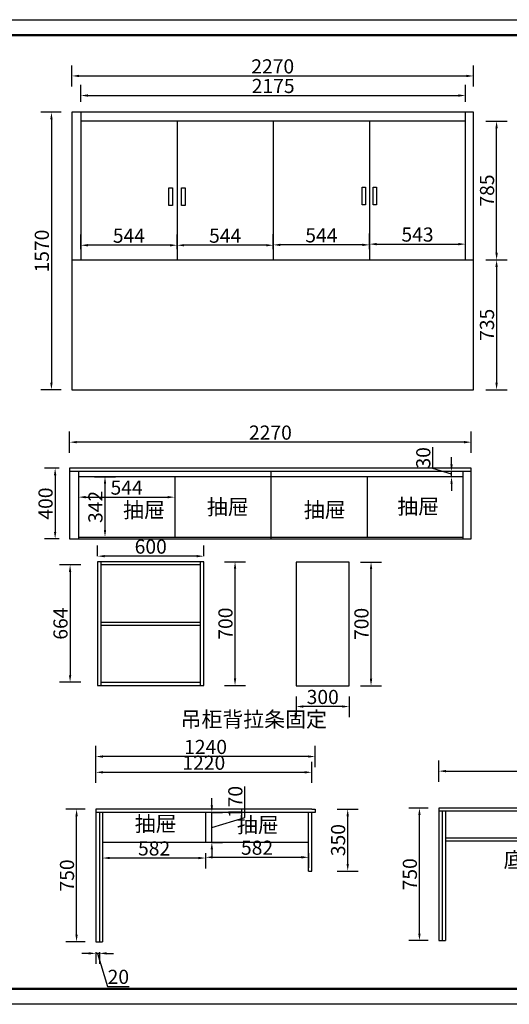
# Model space of a CAD drawing. Units: millimetres. Extents: x 1707 to 23358, y -11364 to -5793.
# Drawn here: x 7557 to 10325, y -11364 to -5793 of the extents above; entities that cross this region are included whole.
import ezdxf

# ---------------------------------------------------------------- set-up
doc = ezdxf.new("R2010")
doc.units = ezdxf.units.MM
doc.header["$LTSCALE"] = 5
doc.styles.get("Standard").update_dxf_attribs({"font": 'arial.ttf'})
doc.dimstyles.new('衣柜', dxfattribs={"dimscale": 2, "dimtxt": 40, "dimasz": 20, "dimexe": 30, "dimexo": 30, "dimgap": 1.5, "dimtad": 1, "dimdec": 1, "dimdsep": 46, "dimtxsty": 'Standard', "dimcen": 0, "dimclrd": 1, "dimclre": 4, "dimclrt": 256, "dimadec": 0, "dimazin": 2, "dimtp": 0.1, "dimtm": 0.1, "dimtfac": 0.71, "dimtdec": 1, "dimtmove": 1, "dimatfit": 0, "dimfxl": 30, "dimfxlon": 1, "dimlwd": -1, "dimlwe": -1, "dimarcsym": 0})

# ---------------------------------------------------------------- blocks, each defined once
blk = doc.blocks.new('*D23')
at = {"color": 4, "transparency": 16777216}
for p, q in [((10192.8, -6367.1), (10312.8, -6367.1)), ((10192.8, -7152.1), (10312.8, -7152.1))]:
    blk.add_line(p, q, dxfattribs=at)
at = {"color": 1, "transparency": 16777216}
blk.add_line((10252.8, -7112.1), (10252.8, -6407.1), dxfattribs=at)
for points in [[(10246.1, -6407.1), (10259.5, -6407.1), (10252.8, -6367.1)], [(10246.1, -7112.1), (10259.5, -7112.1), (10252.8, -7152.1)]]:
    blk.add_solid(points, dxfattribs=at)
at = {"layer": 'Defpoints', "color": 0, "transparency": 16777216}
for p in [(10077.2, -6367.1), (10252.8, -6367.1), (10077.2, -7152.1)]:
    blk.add_point(p, dxfattribs=at)
at = {"transparency": 16777216, "insert": (10209, -6759.6), "char_height": 80, "attachment_point": 5, "rotation": 90}
blk.add_mtext('785', dxfattribs=at)
blk = doc.blocks.new('*D24')
at = {"color": 4, "transparency": 16777216}
for p, q in [((10192.8, -7152.1), (10312.8, -7152.1)), ((10192.8, -7887.1), (10312.8, -7887.1))]:
    blk.add_line(p, q, dxfattribs=at)
at = {"color": 1, "transparency": 16777216}
blk.add_line((10252.8, -7192.1), (10252.8, -7847.1), dxfattribs=at)
for points in [[(10246.1, -7192.1), (10259.5, -7192.1), (10252.8, -7152.1)], [(10246.1, -7847.1), (10259.5, -7847.1), (10252.8, -7887.1)]]:
    blk.add_solid(points, dxfattribs=at)
at = {"layer": 'Defpoints', "color": 0, "transparency": 16777216}
for p in [(10077.2, -7152.1), (10077.2, -7887.1), (10252.8, -7887.1)]:
    blk.add_point(p, dxfattribs=at)
at = {"transparency": 16777216, "insert": (10208.9, -7519.6), "char_height": 80, "attachment_point": 5, "rotation": 90}
blk.add_mtext('735', dxfattribs=at)
blk = doc.blocks.new('*D26')
at = {"color": 4, "transparency": 16777216}
for p, q in [((7902.2, -6257.1), (7902.2, -6162.1)), ((10077.2, -6257.1), (10077.2, -6162.1))]:
    blk.add_line(p, q, dxfattribs=at)
at = {"color": 1, "transparency": 16777216}
blk.add_line((7942.2, -6222.1), (10037.2, -6222.1), dxfattribs=at)
for points in [[(7942.2, -6215.4), (7942.2, -6228.8), (7902.2, -6222.1)], [(10037.2, -6215.4), (10037.2, -6228.8), (10077.2, -6222.1)]]:
    blk.add_solid(points, dxfattribs=at)
at = {"layer": 'Defpoints', "color": 0, "transparency": 16777216}
for p in [(10077.2, -6222.1), (7902.2, -6317.1), (10077.2, -6317.1)]:
    blk.add_point(p, dxfattribs=at)
at = {"transparency": 16777216, "insert": (8989.7, -6178.3), "char_height": 80, "attachment_point": 5}
blk.add_mtext('2175', dxfattribs=at)
blk = doc.blocks.new('*D27')
at = {"color": 4, "transparency": 16777216}
for p, q in [((7852.2, -6171.3), (7852.2, -6051.3)), ((10122.2, -6171.3), (10122.2, -6051.3))]:
    blk.add_line(p, q, dxfattribs=at)
at = {"color": 1, "transparency": 16777216}
blk.add_line((7892.2, -6111.3), (10082.2, -6111.3), dxfattribs=at)
for points in [[(7892.2, -6104.6), (7892.2, -6117.9), (7852.2, -6111.3)], [(10082.2, -6104.6), (10082.2, -6117.9), (10122.2, -6111.3)]]:
    blk.add_solid(points, dxfattribs=at)
at = {"layer": 'Defpoints', "color": 0, "transparency": 16777216}
for p in [(10122.2, -6111.3), (7852.2, -6317.1), (10122.2, -6317.1)]:
    blk.add_point(p, dxfattribs=at)
at = {"transparency": 16777216, "insert": (8987.2, -6067.4), "char_height": 80, "attachment_point": 5}
blk.add_mtext('2270', dxfattribs=at)
blk = doc.blocks.new('*D28')
at = {"color": 4, "transparency": 16777216}
for p, q in [((7792.2, -6317.1), (7676.3, -6317.1)), ((7792.2, -7887.1), (7676.3, -7887.1))]:
    blk.add_line(p, q, dxfattribs=at)
at = {"color": 1, "transparency": 16777216}
blk.add_line((7736.3, -6357.1), (7736.3, -7847.1), dxfattribs=at)
for points in [[(7729.6, -6357.1), (7742.9, -6357.1), (7736.3, -6317.1)], [(7729.6, -7847.1), (7742.9, -7847.1), (7736.3, -7887.1)]]:
    blk.add_solid(points, dxfattribs=at)
at = {"layer": 'Defpoints', "color": 0, "transparency": 16777216}
for p in [(7852.2, -6317.1), (7736.3, -7887.1), (7852.2, -7887.1)]:
    blk.add_point(p, dxfattribs=at)
at = {"transparency": 16777216, "insert": (7692.4, -7102.1), "char_height": 80, "attachment_point": 5, "rotation": 90}
blk.add_mtext('1570', dxfattribs=at)
blk = doc.blocks.new('*D29')
at = {"color": 4, "transparency": 16777216}
for p, q in [((9534.2, -7092.1), (9534.2, -7002.9)), ((10077.2, -7092.1), (10077.2, -7002.9))]:
    blk.add_line(p, q, dxfattribs=at)
at = {"color": 1, "transparency": 16777216}
blk.add_line((9574.2, -7062.9), (10037.2, -7062.9), dxfattribs=at)
for points in [[(9574.2, -7056.3), (9574.2, -7069.6), (9534.2, -7062.9)], [(10037.2, -7056.3), (10037.2, -7069.6), (10077.2, -7062.9)]]:
    blk.add_solid(points, dxfattribs=at)
at = {"layer": 'Defpoints', "color": 0, "transparency": 16777216}
for p in [(10077.2, -7062.9), (9534.2, -7152.1), (10077.2, -7152.1)]:
    blk.add_point(p, dxfattribs=at)
at = {"transparency": 16777216, "insert": (9805.7, -7019.1), "char_height": 80, "attachment_point": 5}
blk.add_mtext('543', dxfattribs=at)
blk = doc.blocks.new('*D30')
at = {"color": 4, "transparency": 16777216}
for p, q in [((8990.2, -7092.1), (8990.2, -7007.1)), ((9534.2, -7092.1), (9534.2, -7007.1))]:
    blk.add_line(p, q, dxfattribs=at)
at = {"color": 1, "transparency": 16777216}
blk.add_line((9494.2, -7067.1), (9030.2, -7067.1), dxfattribs=at)
for points in [[(9030.2, -7060.5), (9030.2, -7073.8), (8990.2, -7067.1)], [(9494.2, -7060.5), (9494.2, -7073.8), (9534.2, -7067.1)]]:
    blk.add_solid(points, dxfattribs=at)
at = {"layer": 'Defpoints', "color": 0, "transparency": 16777216}
for p in [(8990.2, -7067.1), (8990.2, -7152.1), (9534.2, -7152.1)]:
    blk.add_point(p, dxfattribs=at)
at = {"transparency": 16777216, "insert": (9262.2, -7023.5), "char_height": 80, "attachment_point": 5}
blk.add_mtext('544', dxfattribs=at)
blk = doc.blocks.new('*D31')
at = {"color": 4, "transparency": 16777216}
for p, q in [((8446.2, -7092.1), (8446.2, -7009.2)), ((8990.2, -7092.1), (8990.2, -7009.2))]:
    blk.add_line(p, q, dxfattribs=at)
at = {"color": 1, "transparency": 16777216}
blk.add_line((8950.2, -7069.2), (8486.2, -7069.2), dxfattribs=at)
for points in [[(8486.2, -7062.6), (8486.2, -7075.9), (8446.2, -7069.2)], [(8950.2, -7062.6), (8950.2, -7075.9), (8990.2, -7069.2)]]:
    blk.add_solid(points, dxfattribs=at)
at = {"layer": 'Defpoints', "color": 0, "transparency": 16777216}
for p in [(8446.2, -7069.2), (8446.2, -7152.1), (8990.2, -7152.1)]:
    blk.add_point(p, dxfattribs=at)
at = {"transparency": 16777216, "insert": (8718.2, -7025.6), "char_height": 80, "attachment_point": 5}
blk.add_mtext('544', dxfattribs=at)
blk = doc.blocks.new('*D32')
at = {"color": 4, "transparency": 16777216}
for p, q in [((7902.2, -7092.1), (7902.2, -7009.2)), ((8446.2, -7092.1), (8446.2, -7009.2))]:
    blk.add_line(p, q, dxfattribs=at)
at = {"color": 1, "transparency": 16777216}
blk.add_line((8406.2, -7069.2), (7942.2, -7069.2), dxfattribs=at)
for points in [[(7942.2, -7062.6), (7942.2, -7075.9), (7902.2, -7069.2)], [(8406.2, -7062.6), (8406.2, -7075.9), (8446.2, -7069.2)]]:
    blk.add_solid(points, dxfattribs=at)
at = {"layer": 'Defpoints', "color": 0, "transparency": 16777216}
for p in [(7902.2, -7069.2), (7902.2, -7152.1), (8446.2, -7152.1)]:
    blk.add_point(p, dxfattribs=at)
at = {"transparency": 16777216, "insert": (8174.2, -7025.6), "char_height": 80, "attachment_point": 5}
blk.add_mtext('544', dxfattribs=at)
blk = doc.blocks.new('*D47')
at = {"color": 1, "transparency": 16777216}
for p, q in [((9892.6, -8332.3), (9892.6, -8212)), ((9998, -8308.9), (9998, -8268.9)), ((9998, -8363.9), (9892.6, -8332.3)), ((9998, -8378.9), (9998, -8348.9)), ((9998, -8378.9), (9998, -8348.9)), ((9998, -8418.9), (9998, -8458.9))]:
    blk.add_line(p, q, dxfattribs=at)
at = {"color": 4, "transparency": 16777216}
for p, q in [((10004.1, -8348.9), (9938, -8348.9)), ((10004.1, -8378.9), (9938, -8378.9))]:
    blk.add_line(p, q, dxfattribs=at)
at = {"color": 1, "transparency": 16777216}
for points in [[(9991.3, -8308.9), (10004.6, -8308.9), (9998, -8348.9)], [(9991.3, -8418.9), (10004.6, -8418.9), (9998, -8378.9)]]:
    blk.add_solid(points, dxfattribs=at)
at = {"layer": 'Defpoints', "color": 0, "transparency": 16777216}
for p in [(9998, -8348.9), (10064.1, -8348.9), (10064.1, -8378.9)]:
    blk.add_point(p, dxfattribs=at)
at = {"transparency": 16777216, "insert": (9848.7, -8272.1), "char_height": 80, "attachment_point": 5, "rotation": 90}
blk.add_mtext('30', dxfattribs=at)
blk = doc.blocks.new('*D48')
at = {"color": 4, "transparency": 16777216}
for p, q in [((7839.1, -8243.5), (7839.1, -8123.5)), ((10109.1, -8243.5), (10109.1, -8123.5))]:
    blk.add_line(p, q, dxfattribs=at)
at = {"color": 1, "transparency": 16777216}
blk.add_line((10069.1, -8183.5), (7879.1, -8183.5), dxfattribs=at)
for points in [[(7879.1, -8176.8), (7879.1, -8190.2), (7839.1, -8183.5)], [(10069.1, -8176.8), (10069.1, -8190.2), (10109.1, -8183.5)]]:
    blk.add_solid(points, dxfattribs=at)
at = {"layer": 'Defpoints', "color": 0, "transparency": 16777216}
for p in [(7839.1, -8183.5), (7839.1, -8330.9), (10109.1, -8330.9)]:
    blk.add_point(p, dxfattribs=at)
at = {"transparency": 16777216, "insert": (8974.1, -8139.7), "char_height": 80, "attachment_point": 5}
blk.add_mtext('2270', dxfattribs=at)
blk = doc.blocks.new('*D49')
at = {"color": 4, "transparency": 16777216}
for p, q in [((7779.1, -8330.9), (7697.2, -8330.9)), ((7779.1, -8730.9), (7697.2, -8730.9))]:
    blk.add_line(p, q, dxfattribs=at)
at = {"color": 1, "transparency": 16777216}
blk.add_line((7757.2, -8370.9), (7757.2, -8690.9), dxfattribs=at)
for points in [[(7750.5, -8370.9), (7763.8, -8370.9), (7757.2, -8330.9)], [(7750.5, -8690.9), (7763.8, -8690.9), (7757.2, -8730.9)]]:
    blk.add_solid(points, dxfattribs=at)
at = {"layer": 'Defpoints', "color": 0, "transparency": 16777216}
for p in [(7839.1, -8330.9), (7757.2, -8730.9), (7839.1, -8730.9)]:
    blk.add_point(p, dxfattribs=at)
at = {"transparency": 16777216, "insert": (7713.3, -8530.9), "char_height": 80, "attachment_point": 5, "rotation": 90}
blk.add_mtext('400', dxfattribs=at)
blk = doc.blocks.new('*D50')
at = {"color": 4, "transparency": 16777216}
for p, q in [((7979.1, -8378.9), (8099.1, -8378.9)), ((7979.1, -8720.9), (8099.1, -8720.9))]:
    blk.add_line(p, q, dxfattribs=at)
at = {"color": 1, "transparency": 16777216}
blk.add_line((8039.1, -8680.9), (8039.1, -8418.9), dxfattribs=at)
for points in [[(8032.4, -8418.9), (8045.7, -8418.9), (8039.1, -8378.9)], [(8032.4, -8680.9), (8045.7, -8680.9), (8039.1, -8720.9)]]:
    blk.add_solid(points, dxfattribs=at)
at = {"layer": 'Defpoints', "color": 0, "transparency": 16777216}
for p in [(7889.1, -8378.9), (8039.1, -8378.9), (7889.1, -8720.9)]:
    blk.add_point(p, dxfattribs=at)
at = {"transparency": 16777216, "insert": (7995.2, -8549.9), "char_height": 80, "attachment_point": 5, "rotation": 90}
blk.add_mtext('342', dxfattribs=at)
blk = doc.blocks.new('*D51')
at = {"color": 4, "transparency": 16777216}
for p, q in [((7889.1, -8438.9), (7889.1, -8554.6)), ((8433.1, -8438.9), (8433.1, -8554.6))]:
    blk.add_line(p, q, dxfattribs=at)
at = {"color": 1, "transparency": 16777216}
blk.add_line((7929.1, -8494.6), (8393.1, -8494.6), dxfattribs=at)
for points in [[(7929.1, -8487.9), (7929.1, -8501.3), (7889.1, -8494.6)], [(8393.1, -8487.9), (8393.1, -8501.3), (8433.1, -8494.6)]]:
    blk.add_solid(points, dxfattribs=at)
at = {"layer": 'Defpoints', "color": 0, "transparency": 16777216}
for p in [(7889.1, -8378.9), (8433.1, -8378.9), (8433.1, -8494.6)]:
    blk.add_point(p, dxfattribs=at)
at = {"transparency": 16777216, "insert": (8161.1, -8450.9), "char_height": 80, "attachment_point": 5}
blk.add_mtext('544', dxfattribs=at)
blk = doc.blocks.new('*D54')
at = {"color": 4, "transparency": 16777216}
for p, q in [((8607.6, -10508.2), (8607.6, -10592.4)), ((9189.6, -10508.2), (9189.6, -10592.4))]:
    blk.add_line(p, q, dxfattribs=at)
at = {"color": 1, "transparency": 16777216}
blk.add_line((8647.6, -10532.4), (9149.6, -10532.4), dxfattribs=at)
for points in [[(8647.6, -10525.7), (8647.6, -10539), (8607.6, -10532.4)], [(9149.6, -10525.7), (9149.6, -10539), (9189.6, -10532.4)]]:
    blk.add_solid(points, dxfattribs=at)
at = {"layer": 'Defpoints', "color": 0, "transparency": 16777216}
for p in [(8607.6, -10448.2), (9189.6, -10448.2), (9189.6, -10532.4)]:
    blk.add_point(p, dxfattribs=at)
at = {"transparency": 16777216, "insert": (8898.6, -10488.5), "char_height": 80, "attachment_point": 5}
blk.add_mtext('582', dxfattribs=at)
blk = doc.blocks.new('*D55')
at = {"color": 4, "transparency": 16777216}
for p, q in [((8025.6, -10508.2), (8025.6, -10596.6)), ((8607.6, -10508.2), (8607.6, -10596.6))]:
    blk.add_line(p, q, dxfattribs=at)
at = {"color": 1, "transparency": 16777216}
blk.add_line((8567.6, -10536.6), (8065.6, -10536.6), dxfattribs=at)
for points in [[(8065.6, -10529.9), (8065.6, -10543.2), (8025.6, -10536.6)], [(8567.6, -10529.9), (8567.6, -10543.2), (8607.6, -10536.6)]]:
    blk.add_solid(points, dxfattribs=at)
at = {"layer": 'Defpoints', "color": 0, "transparency": 16777216}
for p in [(8025.6, -10448.2), (8607.6, -10448.2), (8025.6, -10536.6)]:
    blk.add_point(p, dxfattribs=at)
at = {"transparency": 16777216, "insert": (8316.6, -10492.7), "char_height": 80, "attachment_point": 5}
blk.add_mtext('582', dxfattribs=at)
blk = doc.blocks.new('*D56')
at = {"color": 1, "transparency": 16777216}
for p, q in [((8830.1, -10307.1), (8830.1, -10132.2)), ((8643.1, -10238.2), (8643.1, -10198.2)), ((8643.1, -10448.2), (8643.1, -10278.2)), ((8643.1, -10448.2), (8643.1, -10278.2)), ((8643.1, -10363.2), (8830.1, -10307.1)), ((8643.1, -10488.2), (8643.1, -10528.2))]:
    blk.add_line(p, q, dxfattribs=at)
at = {"color": 4, "transparency": 16777216}
for p, q in [((8643.1, -10278.2), (8703.1, -10278.2)), ((8643.1, -10448.2), (8703.1, -10448.2))]:
    blk.add_line(p, q, dxfattribs=at)
at = {"color": 1, "transparency": 16777216}
for points in [[(8636.4, -10238.2), (8649.8, -10238.2), (8643.1, -10278.2)], [(8636.4, -10488.2), (8649.8, -10488.2), (8643.1, -10448.2)]]:
    blk.add_solid(points, dxfattribs=at)
at = {"layer": 'Defpoints', "color": 0, "transparency": 16777216}
for p in [(8607.6, -10278.2), (8643.1, -10278.2), (8607.6, -10448.2)]:
    blk.add_point(p, dxfattribs=at)
at = {"transparency": 16777216, "insert": (8786.3, -10219.6), "char_height": 80, "attachment_point": 5, "rotation": 90}
blk.add_mtext('170', dxfattribs=at)
blk = doc.blocks.new('*D57')
at = {"color": 4, "transparency": 16777216}
for p, q in [((7927.6, -10260.2), (7818.4, -10260.2)), ((7927.6, -11010.2), (7818.4, -11010.2))]:
    blk.add_line(p, q, dxfattribs=at)
at = {"color": 1, "transparency": 16777216}
blk.add_line((7878.4, -10970.2), (7878.4, -10300.2), dxfattribs=at)
for points in [[(7871.7, -10300.2), (7885, -10300.2), (7878.4, -10260.2)], [(7871.7, -10970.2), (7885, -10970.2), (7878.4, -11010.2)]]:
    blk.add_solid(points, dxfattribs=at)
at = {"layer": 'Defpoints', "color": 0, "transparency": 16777216}
for p in [(7878.4, -10260.2), (7987.6, -10260.2), (7987.6, -11010.2)]:
    blk.add_point(p, dxfattribs=at)
at = {"transparency": 16777216, "insert": (7834.5, -10635.2), "char_height": 80, "attachment_point": 5, "rotation": 90}
blk.add_mtext('750', dxfattribs=at)
blk = doc.blocks.new('*D58')
at = {"color": 4, "transparency": 16777216}
for p, q in [((7987.6, -10111.5), (7987.6, -9991.5)), ((9207.6, -10111.5), (9207.6, -9991.5))]:
    blk.add_line(p, q, dxfattribs=at)
at = {"color": 1, "transparency": 16777216}
blk.add_line((8027.6, -10051.5), (9167.6, -10051.5), dxfattribs=at)
for points in [[(8027.6, -10044.8), (8027.6, -10058.2), (7987.6, -10051.5)], [(9167.6, -10044.8), (9167.6, -10058.2), (9207.6, -10051.5)]]:
    blk.add_solid(points, dxfattribs=at)
at = {"layer": 'Defpoints', "color": 0, "transparency": 16777216}
for p in [(9207.6, -10051.5), (7987.6, -10260.2), (9207.6, -10260.2)]:
    blk.add_point(p, dxfattribs=at)
at = {"transparency": 16777216, "insert": (8597.6, -10007.7), "char_height": 80, "attachment_point": 5}
blk.add_mtext('1220', dxfattribs=at)
blk = doc.blocks.new('*D59')
at = {"color": 1, "transparency": 16777216}
for p, q in [((7947.6, -11076.1), (7907.6, -11076.1)), ((8007.6, -11076.1), (7987.6, -11076.1)), ((8007.6, -11076.1), (7987.6, -11076.1)), ((7997.6, -11076.1), (8053.7, -11263.2)), ((8047.6, -11076.1), (8087.6, -11076.1)), ((8053.7, -11263.2), (8175.4, -11263.2))]:
    blk.add_line(p, q, dxfattribs=at)
at = {"color": 4, "transparency": 16777216}
for p, q in [((7987.6, -11070.2), (7987.6, -11136.1)), ((8007.6, -11070.2), (8007.6, -11136.1))]:
    blk.add_line(p, q, dxfattribs=at)
at = {"color": 1, "transparency": 16777216}
for points in [[(7947.6, -11069.5), (7947.6, -11082.8), (7987.6, -11076.1)], [(8047.6, -11069.5), (8047.6, -11082.8), (8007.6, -11076.1)]]:
    blk.add_solid(points, dxfattribs=at)
at = {"layer": 'Defpoints', "color": 0, "transparency": 16777216}
for p in [(7987.6, -11010.2), (8007.6, -11010.2), (7987.6, -11076.1)]:
    blk.add_point(p, dxfattribs=at)
at = {"transparency": 16777216, "insert": (8114.5, -11219.3), "char_height": 80, "attachment_point": 5}
blk.add_mtext('20', dxfattribs=at)
blk = doc.blocks.new('*D60')
at = {"color": 4, "transparency": 16777216}
for p, q in [((9351.1, -10260.2), (9471.1, -10260.2)), ((9351.1, -10610.2), (9471.1, -10610.2))]:
    blk.add_line(p, q, dxfattribs=at)
at = {"color": 1, "transparency": 16777216}
blk.add_line((9411.1, -10570.2), (9411.1, -10300.2), dxfattribs=at)
for points in [[(9404.4, -10300.2), (9417.7, -10300.2), (9411.1, -10260.2)], [(9404.4, -10570.2), (9417.7, -10570.2), (9411.1, -10610.2)]]:
    blk.add_solid(points, dxfattribs=at)
at = {"layer": 'Defpoints', "color": 0, "transparency": 16777216}
for p in [(9207.6, -10260.2), (9411.1, -10260.2), (9207.6, -10610.2)]:
    blk.add_point(p, dxfattribs=at)
at = {"transparency": 16777216, "insert": (9367.2, -10435.2), "char_height": 80, "attachment_point": 5, "rotation": 90}
blk.add_mtext('350', dxfattribs=at)
blk = doc.blocks.new('*D61')
at = {"color": 4, "transparency": 16777216}
for p, q in [((7901.7, -8878.2), (7781.7, -8878.2)), ((7901.7, -9542.2), (7781.7, -9542.2))]:
    blk.add_line(p, q, dxfattribs=at)
at = {"color": 1, "transparency": 16777216}
blk.add_line((7841.7, -8918.2), (7841.7, -9502.2), dxfattribs=at)
for points in [[(7835.1, -8918.2), (7848.4, -8918.2), (7841.7, -8878.2)], [(7835.1, -9502.2), (7848.4, -9502.2), (7841.7, -9542.2)]]:
    blk.add_solid(points, dxfattribs=at)
at = {"layer": 'Defpoints', "color": 0, "transparency": 16777216}
for p in [(8015.6, -8878.2), (7841.7, -9542.2), (8015.6, -9542.2)]:
    blk.add_point(p, dxfattribs=at)
at = {"transparency": 16777216, "insert": (7797.9, -9210.2), "char_height": 80, "attachment_point": 5, "rotation": 90}
blk.add_mtext('664', dxfattribs=at)
blk = doc.blocks.new('*D62')
at = {"color": 4, "transparency": 16777216}
for p, q in [((8714.2, -8860.2), (8834.2, -8860.2)), ((8714.2, -9560.2), (8834.2, -9560.2))]:
    blk.add_line(p, q, dxfattribs=at)
at = {"color": 1, "transparency": 16777216}
blk.add_line((8774.2, -9520.2), (8774.2, -8900.2), dxfattribs=at)
for points in [[(8767.6, -8900.2), (8780.9, -8900.2), (8774.2, -8860.2)], [(8767.6, -9520.2), (8780.9, -9520.2), (8774.2, -9560.2)]]:
    blk.add_solid(points, dxfattribs=at)
at = {"layer": 'Defpoints', "color": 0, "transparency": 16777216}
for p in [(8597.6, -8860.2), (8774.2, -8860.2), (8597.6, -9560.2)]:
    blk.add_point(p, dxfattribs=at)
at = {"transparency": 16777216, "insert": (8730.4, -9210.2), "char_height": 80, "attachment_point": 5, "rotation": 90}
blk.add_mtext('700', dxfattribs=at)
blk = doc.blocks.new('*D63')
at = {"color": 4, "transparency": 16777216}
for p, q in [((7997.6, -8828.6), (7997.6, -8768.6)), ((8597.6, -8828.6), (8597.6, -8768.6))]:
    blk.add_line(p, q, dxfattribs=at)
at = {"color": 1, "transparency": 16777216}
blk.add_line((8557.6, -8828.6), (8037.6, -8828.6), dxfattribs=at)
for points in [[(8037.6, -8821.9), (8037.6, -8835.2), (7997.6, -8828.6)], [(8557.6, -8821.9), (8557.6, -8835.2), (8597.6, -8828.6)]]:
    blk.add_solid(points, dxfattribs=at)
at = {"layer": 'Defpoints', "color": 0, "transparency": 16777216}
for p in [(7997.6, -8828.6), (7997.6, -8860.2), (8597.6, -8860.2)]:
    blk.add_point(p, dxfattribs=at)
at = {"transparency": 16777216, "insert": (8297.6, -8784.7), "char_height": 80, "attachment_point": 5}
blk.add_mtext('600', dxfattribs=at)
blk = doc.blocks.new('*D64')
at = {"color": 4, "transparency": 16777216}
for p, q in [((9865.9, -10253.7), (9756.7, -10253.7)), ((9865.9, -11003.7), (9756.7, -11003.7))]:
    blk.add_line(p, q, dxfattribs=at)
at = {"color": 1, "transparency": 16777216}
blk.add_line((9816.7, -10963.7), (9816.7, -10293.7), dxfattribs=at)
for points in [[(9810, -10293.7), (9823.3, -10293.7), (9816.7, -10253.7)], [(9810, -10963.7), (9823.3, -10963.7), (9816.7, -11003.7)]]:
    blk.add_solid(points, dxfattribs=at)
at = {"layer": 'Defpoints', "color": 0, "transparency": 16777216}
for p in [(9816.7, -10253.7), (9925.9, -10253.7), (9925.9, -11003.7)]:
    blk.add_point(p, dxfattribs=at)
at = {"transparency": 16777216, "insert": (9772.8, -10628.7), "char_height": 80, "attachment_point": 5, "rotation": 90}
blk.add_mtext('750', dxfattribs=at)
blk = doc.blocks.new('*D65')
at = {"color": 4, "transparency": 16777216}
for p, q in [((9925.9, -10104.9), (9925.9, -9984.9)), ((11145.9, -10104.9), (11145.9, -9984.9))]:
    blk.add_line(p, q, dxfattribs=at)
at = {"color": 1, "transparency": 16777216}
blk.add_line((9965.9, -10044.9), (11105.9, -10044.9), dxfattribs=at)
for points in [[(9965.9, -10038.3), (9965.9, -10051.6), (9925.9, -10044.9)], [(11105.9, -10038.3), (11105.9, -10051.6), (11145.9, -10044.9)]]:
    blk.add_solid(points, dxfattribs=at)
at = {"layer": 'Defpoints', "color": 0, "transparency": 16777216}
for p in [(11145.9, -10044.9), (9925.9, -10253.7), (11145.9, -10253.7)]:
    blk.add_point(p, dxfattribs=at)
at = {"transparency": 16777216, "insert": (10535.9, -10001.1), "char_height": 80, "attachment_point": 5}
blk.add_mtext('1220', dxfattribs=at)
blk = doc.blocks.new('*D67')
at = {"color": 4, "transparency": 16777216}
for p, q in [((9119.9, -9621.8), (9119.9, -9739.4)), ((9419.9, -9621.8), (9419.9, -9739.4))]:
    blk.add_line(p, q, dxfattribs=at)
at = {"color": 1, "transparency": 16777216}
blk.add_line((9379.9, -9679.4), (9159.9, -9679.4), dxfattribs=at)
for points in [[(9159.9, -9672.7), (9159.9, -9686), (9119.9, -9679.4)], [(9379.9, -9672.7), (9379.9, -9686), (9419.9, -9679.4)]]:
    blk.add_solid(points, dxfattribs=at)
at = {"layer": 'Defpoints', "color": 0, "transparency": 16777216}
for p in [(9119.9, -9561.8), (9419.9, -9561.8), (9119.9, -9679.4)]:
    blk.add_point(p, dxfattribs=at)
at = {"transparency": 16777216, "insert": (9269.9, -9635.5), "char_height": 80, "attachment_point": 5}
blk.add_mtext('300', dxfattribs=at)
blk = doc.blocks.new('*D68')
at = {"color": 4, "transparency": 16777216}
for p, q in [((9483, -8861.8), (9603, -8861.8)), ((9483, -9561.8), (9603, -9561.8))]:
    blk.add_line(p, q, dxfattribs=at)
at = {"color": 1, "transparency": 16777216}
blk.add_line((9543, -9521.8), (9543, -8901.8), dxfattribs=at)
for points in [[(9536.3, -8901.8), (9549.7, -8901.8), (9543, -8861.8)], [(9536.3, -9521.8), (9549.7, -9521.8), (9543, -9561.8)]]:
    blk.add_solid(points, dxfattribs=at)
at = {"layer": 'Defpoints', "color": 0, "transparency": 16777216}
for p in [(9419.9, -8861.8), (9543, -8861.8), (9419.9, -9561.8)]:
    blk.add_point(p, dxfattribs=at)
at = {"transparency": 16777216, "insert": (9499.2, -9211.8), "char_height": 80, "attachment_point": 5, "rotation": 90}
blk.add_mtext('700', dxfattribs=at)
blk = doc.blocks.new('*D83')
at = {"color": 4, "transparency": 16777216}
for p, q in [((7987.6, -10022.3), (7987.6, -9902.3)), ((9227.6, -10022.3), (9227.6, -9902.3))]:
    blk.add_line(p, q, dxfattribs=at)
at = {"color": 1, "transparency": 16777216}
blk.add_line((9187.6, -9962.3), (8027.6, -9962.3), dxfattribs=at)
for points in [[(8027.6, -9955.6), (8027.6, -9969), (7987.6, -9962.3)], [(9187.6, -9955.6), (9187.6, -9969), (9227.6, -9962.3)]]:
    blk.add_solid(points, dxfattribs=at)
at = {"layer": 'Defpoints', "color": 0, "transparency": 16777216}
for p in [(7987.6, -9962.3), (7987.6, -10278.2), (9227.6, -10278.2)]:
    blk.add_point(p, dxfattribs=at)
at = {"transparency": 16777216, "insert": (8607.6, -9918.4), "char_height": 80, "attachment_point": 5}
blk.add_mtext('1240', dxfattribs=at)

msp = doc.modelspace()

# ---------------------------------------------------------------- linework, layer by layer
for p, q in [((10122.24, -6317.07), (7852.24, -6317.07)), ((7852.24, -6317.07), (7852.24, -7887.07)), ((7902.24, -6317.07), (7902.24, -7152.07)), ((10077.24, -7152.07), (10077.24, -6317.07)), ((10122.24, -7887.07), (10122.24, -6317.07)), ((10077.24, -6367.07), (7902.24, -6367.07)), ((8446.24, -6367.07), (8446.24, -7152.07)), ((8990.24, -6367.07), (8990.24, -7152.07)), ((9534.24, -6367.07), (9534.24, -7152.07)), ((7852.24, -7152.07), (10122.24, -7152.07)), ((7852.24, -7887.07), (10122.24, -7887.07)), ((10109.06, -8330.9), (7839.06, -8330.9)), ((7839.06, -8330.9), (7839.06, -8730.9)), ((10109.06, -8348.9), (7839.06, -8348.9)), ((7889.06, -8348.9), (7889.06, -8730.9)), ((8976.06, -8348.9), (8976.06, -8730.9)), ((10064.06, -8730.9), (10064.06, -8348.9)), ((10109.06, -8730.9), (10109.06, -8330.9)), ((10064.06, -8378.9), (7889.06, -8378.9)), ((8433.06, -8378.9), (8433.06, -8720.9)), ((9521.06, -8378.9), (9521.06, -8720.9)), ((7839.06, -8730.9), (10109.06, -8730.9)), ((7889.06, -8720.9), (10064.06, -8720.9)), ((8597.59, -8860.23), (7997.59, -8860.23)), ((7997.59, -8860.23), (7997.59, -9560.23)), ((8015.59, -8860.23), (8015.59, -9560.23)), ((8579.59, -8878.23), (8015.59, -8878.23)), ((8579.59, -9560.23), (8579.59, -8860.23)), ((8597.59, -9560.23), (8597.59, -8860.23)), ((9419.91, -8861.76), (9119.91, -8861.76)), ((9119.91, -8861.76), (9119.91, -9561.76)), ((9419.91, -9561.76), (9419.91, -8861.76)), ((8015.59, -9201.23), (8579.59, -9201.23)), ((8015.59, -9219.23), (8579.59, -9219.23)), ((7997.59, -9560.23), (8597.59, -9560.23)), ((8015.59, -9542.23), (8579.59, -9542.23)), ((9119.91, -9561.76), (9419.91, -9561.76)), ((7987.59, -10260.23), (7987.59, -11010.23)), ((9207.59, -10260.23), (7987.59, -10260.23)), ((9207.59, -10278.23), (7987.59, -10278.23)), ((8007.59, -10278.23), (8007.59, -11010.23)), ((8025.59, -10278.23), (8025.59, -11010.23)), ((8607.59, -10278.23), (8607.59, -10448.23)), ((9189.59, -10610.23), (9189.59, -10278.23)), ((9207.59, -10260.23), (9227.59, -10260.23)), ((9207.59, -10610.23), (9207.59, -10277.5)), ((9227.59, -10278.23), (9207.59, -10278.23)), ((9227.59, -10260.23), (9227.59, -10278.23)), ((9925.91, -10253.66), (9925.91, -11003.66)), ((11145.91, -10253.66), (9925.91, -10253.66)), ((11145.91, -10271.66), (9925.91, -10271.66)), ((9945.91, -10271.66), (9945.91, -11003.66)), ((9963.91, -10271.66), (9963.91, -11003.66)), ((9189.59, -10448.23), (8025.59, -10448.23)), ((11127.91, -10423.66), (9963.91, -10423.66)), ((11127.91, -10441.66), (9963.91, -10441.66)), ((9189.59, -10610.23), (9207.59, -10610.23)), ((7987.59, -11010.23), (8025.59, -11010.23)), ((9925.91, -11003.66), (9963.91, -11003.66))]:
    msp.add_line(p, q)
at = {"color": 0, "linetype": 'ByBlock', "lineweight": -3}
msp.add_lwpolyline([(14837.3, -11364.33), (1707.42, -11364.33), (1707.42, -5792.92), (14837.3, -5792.92)], close=True, dxfattribs=at)
msp.add_lwpolyline([(14837.3, -11364.33), (1707.42, -11364.33), (1707.42, -5792.92), (14837.3, -5792.92)], close=True, dxfattribs=at)
msp.add_lwpolyline([(14837.3, -11364.33), (1707.42, -11364.33), (1707.42, -5792.92), (14837.3, -5792.92)], close=True, dxfattribs=at)
at = {"color": 0, "linetype": 'ByBlock', "lineweight": -3, "const_width": 14.48}
msp.add_lwpolyline([(14750.02, -11277.04), (1794.86, -11277.04), (1794.86, -5880.21), (14750.02, -5880.21)], close=True, dxfattribs=at)
msp.add_lwpolyline([(14750.02, -11277.04), (1794.86, -11277.04), (1794.86, -5880.21), (14750.02, -5880.21)], close=True, dxfattribs=at)
msp.add_lwpolyline([(14750.02, -11277.04), (1794.86, -11277.04), (1794.86, -5880.21), (14750.02, -5880.21)], close=True, dxfattribs=at)
msp.add_lwpolyline([(14750.02, -11277.04), (1794.86, -11277.04), (1794.86, -5880.21), (14750.02, -5880.21)], close=True, dxfattribs=at)
for points in [[(9512.07, -6840.29), (9492.07, -6840.29), (9492.07, -6740.29), (9512.07, -6740.29)], [(9574.16, -6840.29), (9554.16, -6840.29), (9554.16, -6740.29), (9574.16, -6740.29)], [(8420.56, -6843.54), (8400.56, -6843.54), (8400.56, -6743.54), (8420.56, -6743.54)], [(8491.34, -6843.71), (8471.34, -6843.71), (8471.34, -6743.71), (8491.34, -6743.71)]]:
    msp.add_lwpolyline(points, close=True)

# ---------------------------------------------------------------- texts
at = {"color": 3, "char_height": 86.6379, "width": 1264.8472, "attachment_point": 1}
for s, insert in [('{\\fSimSun|b0|i0|c134|p54;抽屉}', (8141.5, -8523.84)), ('{\\fSimSun|b0|i0|c134|p54;抽屉}', (8615.22, -8507.06)), ('{\\fSimSun|b0|i0|c134|p54;抽屉}', (9163.1, -8523.36)), ('{\\fSimSun|b0|i0|c134|p54;抽屉}', (9691.41, -8503.81)), ('{\\fSimSun|b0|i0|c134|p54;吊柜背拉条固定}', (8466.23, -9708.42)), ('{\\fSimSun|b0|i0|c134|p54;抽屉}', (8207.29, -10299.31)), ('{\\fSimSun|b0|i0|c134|p54;抽屉}', (8784.96, -10306.38)), ('{\\fSimSun|b0|i0|c134|p54;底板缩进25}', (10291.93, -10503.22))]:
    msp.add_mtext(s, dxfattribs=dict(at, insert=insert))

# ---------------------------------------------------------------- dimensions: what is measured, and where the dimension line sits
for base, p1, p2, picture, middle in [((10122.24, -6111.26), (7852.24, -6317.07), (10122.24, -6317.07), '*D27', (8987.24, -6067.42)), ((10077.24, -6222.1), (7902.24, -6317.07), (10077.24, -6317.07), '*D26', (8989.74, -6178.25)), ((7902.24, -7069.25), (8446.24, -7152.07), (7902.24, -7152.07), '*D32', (8174.24, -7025.56)), ((8446.24, -7069.25), (8990.24, -7152.07), (8446.24, -7152.07), '*D31', (8718.24, -7025.56)), ((8990.24, -7067.14), (9534.24, -7152.07), (8990.24, -7152.07), '*D30', (9262.24, -7023.46)), ((10077.24, -7062.93), (9534.24, -7152.07), (10077.24, -7152.07), '*D29', (9805.74, -7019.06)), ((7839.06, -8183.5), (10109.06, -8330.9), (7839.06, -8330.9), '*D48', (8974.06, -8139.65)), ((8433.06, -8494.6), (7889.06, -8378.9), (8433.06, -8378.9), '*D51', (8161.06, -8450.92)), ((7997.59, -8828.56), (8597.59, -8860.23), (7997.59, -8860.23), '*D63', (8297.59, -8784.71)), ((9119.91, -9679.37), (9419.91, -9561.76), (9119.91, -9561.76), '*D67', (9269.91, -9635.49)), ((7987.59, -9962.29), (9227.59, -10278.23), (7987.59, -10278.23), '*D83', (8607.59, -9918.45)), ((9207.59, -10051.5), (7987.59, -10260.23), (9207.59, -10260.23), '*D58', (8597.59, -10007.65)), ((11145.91, -10044.93), (9925.91, -10253.66), (11145.91, -10253.66), '*D65', (10535.91, -10001.08)), ((8025.59, -10536.58), (8607.59, -10448.23), (8025.59, -10448.23), '*D55', (8316.59, -10492.73)), ((9189.59, -10532.38), (8607.59, -10448.23), (9189.59, -10448.23), '*D54', (8898.59, -10488.53)), ((7987.59, -11076.13), (8007.59, -11010.23), (7987.59, -11010.23), '*D59', (8056.7, -11219.32))]:
    dim = msp.add_linear_dim(base=base, p1=p1, p2=p2, dimstyle='衣柜')
    dim.commit()
    dim.dimension.update_dxf_attribs({"geometry": picture, "text_midpoint": middle})
for base, p1, p2, picture, middle in [((7736.25, -7887.07), (7852.24, -6317.07), (7852.24, -7887.07), '*D28', (7692.4, -7102.07)), ((10252.81, -6367.07), (10077.24, -7152.07), (10077.24, -6367.07), '*D23', (10208.97, -6759.57)), ((10252.81, -7887.07), (10077.24, -7152.07), (10077.24, -7887.07), '*D24', (10208.94, -7519.57)), ((9997.98, -8348.9), (10064.06, -8378.9), (10064.06, -8348.9), '*D47', (9848.74, -8329.28)), ((7757.16, -8730.9), (7839.06, -8330.9), (7839.06, -8730.9), '*D49', (7713.31, -8530.9)), ((8039.08, -8378.9), (7889.06, -8720.9), (7889.06, -8378.9), '*D50', (7995.21, -8549.9)), ((7841.73, -9542.23), (8015.59, -8878.23), (8015.59, -9542.23), '*D61', (7797.88, -9210.23)), ((8774.22, -8860.23), (8597.59, -9560.23), (8597.59, -8860.23), '*D62', (8730.37, -9210.23)), ((9543.01, -8861.76), (9419.91, -9561.76), (9419.91, -8861.76), '*D68', (9499.16, -9211.76)), ((8643.09, -10278.23), (8607.59, -10448.23), (8607.59, -10278.23), '*D56', (8786.28, -10304.12)), ((7878.36, -10260.23), (7987.59, -11010.23), (7987.59, -10260.23), '*D57', (7834.51, -10635.23)), ((9411.06, -10260.23), (9207.59, -10610.23), (9207.59, -10260.23), '*D60', (9367.19, -10435.23)), ((9816.68, -10253.66), (9925.91, -11003.66), (9925.91, -10253.66), '*D64', (9772.83, -10628.66))]:
    dim = msp.add_linear_dim(base=base, p1=p1, p2=p2, angle=90, dimstyle='衣柜')
    dim.commit()
    dim.dimension.update_dxf_attribs({"geometry": picture, "text_midpoint": middle})

doc.saveas('drawing.dxf')
